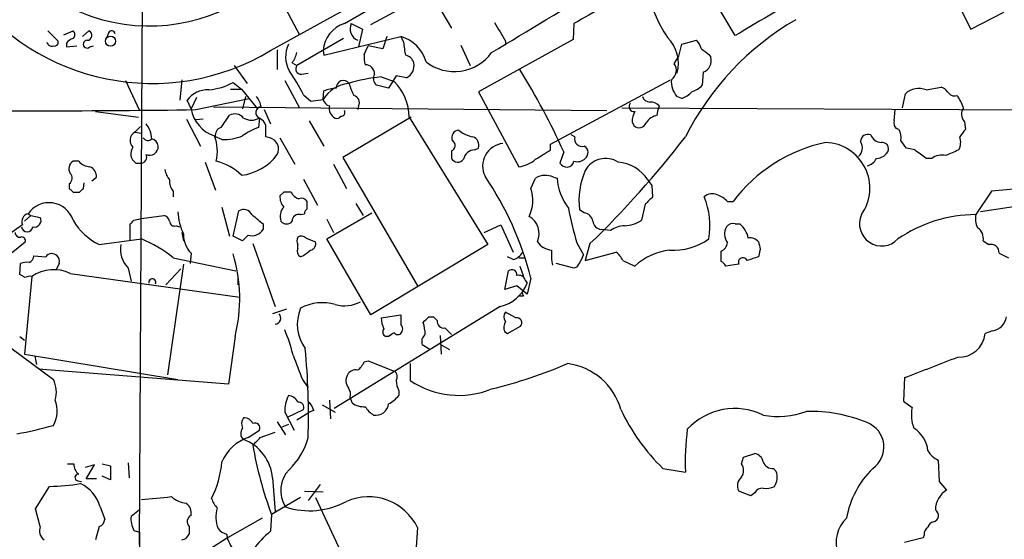
# Model space of a CAD drawing. Extents: x 1 to 1049, y 6 to 884.
# Drawn here: x 366 to 455, y 501 to 548 of the extents above; entities that cross this region are included whole.
import ezdxf

# ---------------------------------------------------------------- set-up
doc = ezdxf.new("R2010")
doc.units = 0
doc.header["$MEASUREMENT"] = 0
doc.layers.add('MAIN', color=5, linetype='CONTINUOUS')

msp = doc.modelspace()

# ---------------------------------------------------------------- linework, layer by layer
at = {"layer": 'MAIN'}
for p, q in [((376.936, 500.8033), (377.3593, 575.7333)), ((388.7893, 545.4226), (441.452, 574.5479)), ((448.31, 554.9053), (452.12, 547.3699)), ((430.784, 546.7773), (426.6353, 553.8046)), ((388.9587, 551.5186), (391.414, 546.8619)), ((395.478, 547.8779), (402.1667, 551.7726)), ((397.8487, 547.7933), (402.082, 550.0793)), ((403.7753, 549.7406), (405.13, 547.4546)), ((452.12, 547.3699), (455.0833, 548.8939)), ((396.0707, 547.8779), (397.0867, 547.3699)), ((416.2213, 547.8779), (416.1367, 546.4386)), ((368.6387, 547.2006), (369.57, 546.2693)), ((370.078, 546.8619), (370.9247, 547.2006)), ((371.7713, 546.6926), (372.364, 547.2006)), ((374.142, 547.0313), (373.9727, 546.6079)), ((393.6153, 544.9993), (400.558, 546.6926)), ((397.0867, 547.3699), (396.748, 545.7613)), ((399.288, 546.6926), (398.9493, 545.5919)), ((400.558, 546.6926), (400.812, 546.1846)), ((370.332, 546.0999), (370.332, 545.7613)), ((370.332, 545.7613), (371.2633, 545.8459)), ((372.4487, 545.7613), (372.7873, 545.8459)), ((395.3933, 546.5233), (391.16, 544.0679)), ((397.256, 545.0839), (397.5947, 545.8459)), ((398.9493, 545.5919), (397.5947, 545.8459)), ((405.9767, 545.9306), (406.8233, 544.0679)), ((416.1367, 546.4386), (407.5853, 541.6973)), ((410.0407, 546.2693), (410.0407, 545.9306)), ((425.704, 544.9146), (425.958, 546.0153)), ((425.958, 546.0153), (427.3127, 546.3539)), ((389.382, 545.5073), (389.382, 543.7293)), ((393.5307, 545.4226), (393.6153, 544.9993)), ((425.2807, 544.2373), (425.704, 544.9146)), ((428.4133, 545.0839), (428.5827, 544.8299)), ((385.4873, 544.0679), (386.6727, 542.4593)), ((390.7367, 544.3219), (391.16, 544.0679)), ((391.5833, 543.3059), (392.176, 543.3906)), ((400.1347, 543.1366), (399.4573, 542.0359)), ((401.066, 542.9673), (400.1347, 543.1366)), ((427.9053, 543.4753), (427.8207, 542.2899)), ((375.666, 542.7133), (376.936, 540.0039)), ((380.746, 542.7979), (380.5767, 540.9353)), ((385.4027, 542.5439), (386.1647, 541.9513)), ((390.0593, 542.7133), (391.414, 540.2579)), ((399.4573, 542.0359), (398.3567, 542.2899)), ((398.78, 543.0519), (399.9653, 542.6286)), ((414.1047, 536.9559), (424.942, 542.7979)), ((385.1487, 541.9513), (386.1647, 541.9513)), ((386.1647, 541.9513), (387.604, 540.1733)), ((391.7527, 541.4433), (392.43, 540.8506)), ((393.5307, 541.0199), (393.6153, 541.7819)), ((407.5853, 541.6973), (411.226, 534.9239)), ((445.9393, 540.2579), (446.1933, 541.5279)), ((448.056, 541.8666), (449.4107, 542.1206)), ((381.5927, 540.1733), (381.254, 540.9353)), ((382.1007, 541.1893), (381.5927, 540.1733)), ((382.016, 540.0886), (386.842, 541.1046)), ((386.5033, 541.2739), (386.2493, 540.1733)), ((392.43, 540.8506), (393.5307, 541.0199)), ((425.958, 541.1046), (425.5347, 541.2739)), ((372.9567, 539.9193), (376.8513, 539.4113)), ((383.6247, 540.3426), (419.1847, 540.0039)), ((384.302, 538.4799), (385.064, 539.5806)), ((388.1967, 540.0886), (388.7893, 538.8186)), ((396.748, 540.4273), (396.6633, 540.0886)), ((420.5393, 540.2579), (472.5247, 540.0039)), ((423.7567, 539.5806), (423.8413, 540.0886)), ((423.926, 540.4273), (423.8413, 540.0886)), ((445.1773, 539.0726), (445.262, 540.0886)), ((381.1693, 539.2419), (382.4393, 536.7866)), ((382.6933, 539.2419), (382.016, 539.1573)), ((387.7733, 539.3266), (387.6887, 538.4799)), ((392.2607, 539.0726), (393.6153, 536.7866)), ((401.4893, 539.4113), (395.3087, 535.7706)), ((401.32, 539.4113), (408.432, 527.8966)), ((421.4707, 538.9879), (421.64, 538.6493)), ((451.5273, 538.9879), (451.612, 538.3106)), ((376.5127, 538.0566), (377.0207, 538.5646)), ((376.5127, 538.0566), (377.1053, 537.9719)), ((416.306, 537.6333), (415.9673, 537.8026)), ((445.6007, 538.3106), (445.3467, 538.3953)), ((384.3867, 537.3793), (383.794, 537.6333)), ((388.7047, 537.5486), (388.366, 537.6333)), ((389.636, 537.5486), (390.9907, 535.1779)), ((414.1047, 536.4479), (414.1047, 536.9559)), ((405.13, 536.3633), (405.13, 535.6859)), ((407.2467, 536.4479), (407.5853, 536.6173)), ((415.29, 536.2786), (414.9513, 535.2626)), ((447.04, 536.4479), (446.278, 536.6173)), ((371.4327, 535.4319), (370.9247, 535.4319)), ((376.5973, 535.2626), (377.1053, 535.2626)), ((382.8627, 535.3473), (383.794, 532.8073)), ((394.462, 535.1779), (395.6473, 532.9766)), ((395.3087, 535.7706), (402.082, 524.1713)), ((448.564, 535.6859), (448.056, 535.6859)), ((370.586, 533.3999), (370.586, 532.9766)), ((371.856, 532.9766), (371.9407, 533.4846)), ((372.618, 533.6539), (373.0413, 533.9926)), ((391.7527, 533.8233), (393.0227, 531.4526)), ((412.3267, 532.9766), (412.75, 533.9079)), ((414.3587, 533.9926), (414.6973, 533.9079)), ((370.9247, 532.6379), (371.5173, 532.6379)), ((379.984, 532.7226), (379.984, 532.2146)), ((389.9747, 532.6379), (389.636, 532.2993)), ((423.2487, 533.2306), (423.3333, 532.2146)), ((453.9827, 532.7226), (452.5433, 530.6059)), ((456.692, 532.9766), (453.9827, 532.7226)), ((392.0913, 531.1139), (392.0913, 531.7913)), ((396.494, 531.6219), (397.1713, 530.5213)), ((422.656, 531.5373), (422.3173, 530.0979)), ((430.1067, 531.7913), (430.6147, 531.7913)), ((457.5387, 531.5373), (452.9667, 530.8599)), ((366.8607, 530.6906), (367.1147, 530.5213)), ((384.3867, 531.2833), (385.064, 528.6586)), ((385.4027, 528.6586), (385.9107, 530.9446)), ((391.4987, 530.6059), (391.8373, 530.6906)), ((393.8693, 528.4046), (397.9333, 530.7753)), ((417.1527, 530.7753), (416.7293, 531.0293)), ((366.522, 530.0133), (367.1147, 530.5213)), ((367.1147, 530.5213), (367.9613, 530.3519)), ((376.0893, 528.3199), (376.0893, 529.7593)), ((376.428, 530.0979), (377.1053, 530.2673)), ((377.1053, 530.2673), (379.1373, 530.5213)), ((388.112, 529.7593), (388.112, 529.2513)), ((393.8693, 530.1826), (394.462, 528.9973)), ((430.784, 529.7593), (431.2073, 529.7593)), ((366.3527, 529.6746), (364.9133, 528.6586)), ((380.238, 529.5899), (380.5767, 529.5053)), ((380.746, 528.9973), (380.9153, 528.2353)), ((408.0933, 528.9973), (409.6173, 529.6746)), ((409.6173, 529.6746), (410.718, 527.2193)), ((419.5233, 529.1666), (418.6767, 529.2513)), ((365.3367, 527.1346), (366.6067, 528.1506)), ((373.2953, 527.8966), (377.1053, 528.4046)), ((386.2493, 528.2353), (385.4027, 528.6586)), ((386.7573, 528.7433), (386.2493, 528.2353)), ((387.1807, 527.9813), (389.2127, 522.3086)), ((392.0067, 528.4893), (392.8533, 528.1506)), ((397.8487, 521.5466), (393.8693, 528.4046)), ((416.4753, 528.0659), (417.068, 526.9653)), ((417.6607, 527.9813), (417.2373, 526.4573)), ((453.2207, 528.2353), (453.7287, 527.8966)), ((381.5927, 527.1346), (381.508, 526.2033)), ((391.2447, 527.5579), (391.2447, 527.8966)), ((408.432, 527.8966), (397.8487, 521.5466)), ((417.2373, 526.4573), (420.0313, 527.2193)), ((429.514, 526.3726), (429.514, 527.3039)), ((433.07, 527.4733), (432.9007, 526.7959)), ((454.66, 527.1346), (455.5067, 526.7113)), ((366.0987, 525.1873), (366.1833, 526.2033)), ((367.3687, 526.8806), (368.4693, 526.7959)), ((369.6547, 526.2033), (369.4007, 525.6106)), ((379.984, 526.7113), (385.6567, 525.5259)), ((391.7527, 526.8806), (391.4987, 526.7959)), ((410.718, 526.5419), (410.21, 526.7959)), ((411.226, 526.7113), (411.8187, 526.7113)), ((416.2213, 525.7799), (414.6127, 526.2033)), ((420.624, 526.4573), (421.7247, 525.9493)), ((375.92, 525.7799), (376.174, 524.5946)), ((380.6613, 525.6953), (379.3067, 524.2559)), ((380.9153, 526.1186), (379.476, 516.1279)), ((409.956, 523.8326), (410.2947, 525.5259)), ((411.3107, 525.9493), (411.6493, 525.0179)), ((416.4753, 525.8646), (416.2213, 525.7799)), ((431.1227, 526.1186), (429.9373, 525.9493)), ((366.6067, 524.9333), (366.0987, 525.1873)), ((367.1993, 525.0179), (366.522, 517.9906)), ((370.6707, 525.2719), (385.9953, 523.1553)), ((385.826, 525.0179), (385.826, 524.2559)), ((411.8187, 524.6793), (411.988, 524.4253)), ((412.3267, 524.8486), (411.988, 523.4093)), ((411.0567, 524.1713), (409.956, 523.8326)), ((411.988, 523.4093), (411.0567, 524.1713)), ((411.6493, 523.2399), (411.226, 523.2399)), ((390.2287, 522.0546), (388.9587, 521.6313)), ((409.5327, 522.3086), (394.5467, 513.0799)), ((410.972, 521.2926), (410.0407, 521.8006)), ((398.78, 521.2926), (400.558, 521.5466)), ((400.558, 521.5466), (400.558, 520.6999)), ((403.098, 521.3773), (403.5213, 521.3773)), ((403.5213, 521.3773), (403.86, 521.0386)), ((404.5373, 520.3613), (405.13, 519.7686)), ((409.956, 520.0226), (410.21, 519.8533)), ((410.21, 519.8533), (411.3953, 520.5306)), ((454.0673, 520.1073), (453.39, 519.8533)), ((364.49, 519.1759), (369.1467, 515.7046)), ((366.0987, 519.5993), (366.522, 519.2606)), ((385.572, 519.5993), (384.9793, 515.2813)), ((399.4573, 519.5993), (399.2033, 519.5993)), ((404.114, 519.6839), (404.1987, 517.9906)), ((403.1827, 518.4139), (402.5053, 518.8373)), ((404.1987, 518.8373), (404.9607, 518.4139)), ((366.522, 517.9906), (380.4073, 515.7046)), ((367.4533, 517.8213), (367.6227, 517.0593)), ((397.256, 517.3133), (397.5947, 517.3979)), ((397.5947, 517.3979), (399.9653, 516.4666)), ((384.9793, 515.2813), (367.792, 516.6359)), ((401.4047, 517.1439), (401.4047, 515.6199)), ((391.668, 515.7046), (392.176, 514.9426)), ((446.1087, 515.8739), (446.024, 513.7573)), ((400.3887, 514.6886), (400.3887, 514.2653)), ((394.1233, 513.8419), (394.208, 512.1486)), ((396.1553, 513.5879), (395.986, 514.0959)), ((446.024, 513.7573), (446.786, 513.1646)), ((390.3133, 512.3179), (391.7527, 512.9953)), ((392.684, 512.9106), (392.2607, 512.7413)), ((393.446, 513.4186), (394.6313, 512.7413)), ((390.0593, 512.7413), (390.906, 511.1326)), ((391.16, 512.0639), (392.2607, 512.7413)), ((386.7573, 510.4553), (387.7733, 511.1326)), ((389.382, 511.8946), (390.144, 510.7093)), ((390.398, 511.6406), (389.8053, 511.3866)), ((387.858, 510.4553), (389.2127, 510.9633)), ((431.3767, 508.0846), (431.546, 508.6773)), ((431.546, 508.6773), (432.562, 509.0159)), ((449.1567, 508.4233), (449.2413, 506.4759)), ((370.4167, 508.0846), (371.0093, 508.0846)), ((372.872, 507.9999), (372.0253, 507.7459)), ((372.11, 506.7299), (372.872, 507.9999)), ((373.5493, 508.0846), (374.3113, 507.9153)), ((374.3113, 507.9153), (374.3113, 506.6453)), ((375.92, 508.1693), (376.0047, 506.8146)), ((424.2647, 507.6613), (426.2967, 507.3226)), ((434.2553, 507.6613), (434.5093, 507.4073)), ((373.0413, 506.7299), (372.11, 506.7299)), ((374.3113, 506.6453), (373.5493, 506.9839)), ((388.9587, 506.8146), (389.2127, 503.7666)), ((367.538, 504.0206), (368.808, 506.0526)), ((371.348, 506.5606), (371.6867, 506.4759)), ((393.2767, 506.2219), (392.176, 504.7826)), ((449.2413, 506.4759), (449.9187, 505.7139)), ((391.4987, 505.0366), (388.874, 503.5126)), ((391.8373, 505.6293), (393.5307, 505.5446)), ((392.8533, 505.0366), (397.1713, 495.8079)), ((432.2233, 505.2059), (431.1227, 505.6293)), ((432.562, 505.4599), (432.2233, 505.2059)), ((367.9613, 502.4119), (367.538, 504.0206)), ((373.38, 504.1899), (373.8033, 503.0893)), ((376.936, 503.9359), (376.174, 503.3433)), ((388.0273, 503.1739), (384.8947, 501.3959)), ((388.874, 503.5126), (388.7893, 501.9886)), ((373.2953, 502.4119), (372.9567, 501.2266)), ((381.4233, 502.4119), (381.4233, 501.7346)), ((402.082, 502.3273), (401.7433, 497.8399)), ((376.428, 502.0733), (376.936, 501.9039)), ((376.936, 501.9039), (377.19, 412.4113)), ((384.8947, 501.3959), (382.3547, 499.7873)), ((447.802, 501.3959), (446.1087, 500.9726)), ((447.8867, 501.6499), (447.802, 501.3959))]:
    msp.add_line(p, q, dxfattribs=at)
msp.add_circle((374.3169, 546.2786), 0.4588, dxfattribs=at)
for centre, radius, start, end in [((377.801, 563.7404), 16.0913, 198.515007, 311.038643), ((2554.6418, -3047.2906), 4174.6971, 120.3511096, 120.5802939), ((-1089.0653, 3045.9195), 2914.9347, 300.9205455, 301.1497274), ((378.0894, 563.2769), 20.815, 216.107454, 300.933827), ((434.2247, 553.1969), 11.5915, 190.44579, 214.640977), ((798.5757, -128.7095), 777.1521, 119.242562, 119.471745), ((396.3079, 545.2198), 2.7846, 107.339173, 175.823493), ((397.1083, 547.4042), 1.1406, 155.461675, 247.038187), ((832.8757, 801.1268), 493.7021, 210.849673, 211.078846), ((448.9559, 526.2503), 25.3577, 119.973291, 153.327029), ((370.6706, 546.862), 0.4233, 306.878017, 53.113861), ((372.1886, 546.7954), 0.4415, 270.791579, 66.593533), ((374.4242, 546.8901), 0.3156, 10.312965, 153.418709), ((399.6445, 543.4931), 3.3274, 15.934752, 74.065248), ((369.0197, 546.3116), 0.4827, 195.254078, 285.254078), ((369.2454, 546.1705), 0.3393, 253.087238, 16.928918), ((371.2634, 545.4226), 1.1516, 107.103826, 143.975919), ((372.1976, 546.0044), 0.3495, 90.475405, 315.92741), ((392.8461, 544.8706), 2.7025, 154.939816, 209.011978), ((415.4598, 547.672), 14.7231, 185.798183, 190.458938), ((422.3766, 544.2795), 3.2809, 344.279857, 45.209928), ((426.1084, 545.1863), 1.6774, 13.993164, 44.113543), ((388.8532, 545.7398), 2.3575, 323.027543, 348.09094), ((399.6247, 544.8298), 2.3823, 173.877066, 196.514952), ((400.8301, 544.0619), 0.9495, 15.892347, 80.837269), ((405.3984, 547.6927), 4.1621, 232.140833, 324.119382), ((555.0805, 714.6708), 211.6703, 233.014179, 233.243351), ((391.524, 543.7716), 0.4694, 140.854032, 277.256717), ((397.3407, 543.306), 0.8466, 359.993232, 90), ((400.5158, 544.089), 1.2494, 296.128204, 10.743325), ((424.4787, 543.6367), 1.0019, 303.157158, 36.828725), ((427.5331, 544.5081), 1.0978, 289.818126, 17.045172), ((379.8995, 535.7705), 13.1407, 25.57522, 36.353647), ((398.8971, 542.9021), 0.8166, 150.364771, 228.564574), ((358.6607, 510.8218), 62.0881, 24.205541, 32.006361), ((382.4787, 548.1313), 6.3062, 276.579688, 297.623977), ((396.2569, 539.2252), 3.2639, 97.751014, 146.642466), ((395.371, 542.0729), 0.656, 36.078734, 183.23312), ((400.6425, 526.033), 17.1205, 96.245433, 106.371995), ((399.0512, 543.0392), 3.2028, 190.43141, 211.649458), ((396.602, 539.3185), 4.719, 1.126826, 44.543251), ((427.1006, 542.6425), 2.0797, 175.714762, 221.153529), ((425.9717, 544.1678), 2.6354, 290.376144, 314.555713), ((383.0495, 539.6824), 2.1894, 86.024386, 145.092663), ((395.2825, 537.0689), 4.9992, 96.506626, 109.480977), ((396.1637, 540.7236), 0.6551, 333.110319, 75.772842), ((425.0418, 543.5723), 2.6323, 290.368798, 314.576735), ((447.3786, 540.3005), 1.7063, 66.609614, 134.000328), ((449.0714, 541.0192), 1.1525, 36.041628, 72.877899), ((450.6524, 542.0923), 0.7598, 211.321972, 285.073249), ((448.1765, 539.209), 3.4305, 17.803783, 38.800661), ((385.6352, 539.8554), 2.3584, 11.922191, 36.975336), ((394.2925, 541.1891), 0.7804, 192.522437, 257.477563), ((421.6655, 540.385), 0.4695, 140.86944, 277.24461), ((423.1581, 541.5764), 0.8144, 201.805329, 264.446932), ((423.1761, 539.7801), 0.9905, 40.795783, 95.608144), ((368.3424, 1497.8712), 957.8802, 269.1820774, 270.8179167), ((384.7518, 540.7565), 3.2125, 190.459585, 251.063642), ((385.5478, 538.6976), 1.0069, 38.661586, 118.718549), ((387.9709, 539.8158), 0.5276, 93.064162, 248.004997), ((395.0197, 540.1734), 0.9317, 164.18554, 245.360595), ((395.1635, 539.8467), 0.3516, 266.053693, 26.557763), ((423.7245, 538.8736), 2.2567, 152.394829, 177.096769), ((424.0949, 537.9727), 1.6431, 101.878242, 145.50333), ((452.3206, 539.6786), 1.0518, 146.580372, 221.045009), ((375.6802, 537.3528), 2.3591, 2.699279, 38.413265), ((387.0537, 540.6387), 1.4965, 241.25479, 298.741853), ((387.3361, 538.346), 1.0736, 16.409417, 65.970322), ((394.8006, 539.6654), 0.3787, 243.44848, 333.414653), ((422.1141, 539.1065), 0.6586, 223.960386, 342.032649), ((445.7702, 538.861), 0.6295, 160.359033, 227.717127), ((376.9207, 537.3176), 0.8441, 118.902976, 226.838635), ((384.52, 537.7733), 0.7394, 107.146024, 190.914795), ((389.6649, 533.0065), 5.8192, 109.852385, 125.940797), ((134.366, 538.1413), 254.0005, 359.885409, 0.114591), ((405.8214, 537.5628), 0.6632, 91.21814, 203.848478), ((407.4714, 540.135), 2.5326, 228.922403, 261.047603), ((442.7926, 537.1958), 0.6634, 66.162913, 178.782227), ((444.0734, 538.2162), 1.0939, 202.21575, 265.732652), ((444.4156, 537.591), 1.3865, 347.655866, 31.266381), ((620.6669, 410.9841), 211.6403, 143.014163, 143.243367), ((377.6875, 537.7921), 0.4793, 210.535251, 316.775651), ((377.8875, 536.7355), 0.7435, 3.94068, 78.424084), ((380.0731, 536.2992), 3.9032, 347.16151, 21.313743), ((384.5175, 541.9523), 4.5749, 268.361635, 292.243755), ((388.4717, 536.5326), 1.0425, 330.835958, 77.083662), ((404.9575, 536.8485), 0.5149, 289.571495, 60.0343), ((406.8092, 536.8643), 0.8145, 342.345915, 70.779678), ((410.0213, 534.9949), 2.0591, 96.542076, 206.464253), ((416.9551, 537.4357), 0.6785, 163.068623, 286.931377), ((356.7297, 591.188), 87.7934, 313.949768, 322.409877), ((441.8704, 523.3566), 14.0654, 101.789109, 143.153159), ((438.835, 532.9919), 4.1366, 324.773088, 87.759712), ((441.235, 536.6338), 1.0638, 312.962068, 32.789269), ((444.0766, 536.5326), 0.5987, 351.867191, 98.123335), ((276.683, 409.944), 211.6804, 36.75666, 36.985821), ((449.6981, 537.138), 1.4906, 332.420666, 19.407413), ((377.1452, 536.1014), 1.0018, 143.172424, 236.84763), ((377.0532, 535.7902), 0.5301, 275.63962, 26.241213), ((377.825, 536.7725), 0.8044, 248.38772, 1.004336), ((385.5913, 538.8621), 4.735, 276.955418, 323.183586), ((407.2484, 535.4129), 1.035, 90.094109, 169.51195), ((201.7661, 874.7176), 399.3921, 301.888137, 302.117307), ((416.836, 536.2087), 0.6591, 307.509756, 61.276435), ((443.5424, 536.8997), 1.2141, 271.241262, 338.153021), ((257.048, 282.0669), 317.5006, 53.015511, 53.244694), ((577.4356, 239.848), 322.4168, 113.084589, 113.313756), ((371.3331, 534.758), 0.788, 121.216895, 212.788529), ((372.5475, 536.3914), 1.4708, 220.718332, 266.148352), ((382.6636, 530.5522), 5.0287, 45.874984, 76.01709), ((405.7086, 536.0106), 0.6635, 209.300363, 321.905348), ((410.7505, 538.0467), 3.1588, 278.657766, 309.271412), ((415.5549, 535.5831), 0.6834, 207.967443, 347.216546), ((416.5176, 536.4056), 1.0178, 253.074829, 315), ((419.072, 533.5935), 2.0856, 57.235723, 151.605282), ((419.8848, 531.7295), 3.6316, 33.588987, 85.009689), ((442.4113, 536.2649), 1.2941, 283.891284, 333.423069), ((449.4952, 534.332), 1.6432, 78.101285, 124.519836), ((370.2142, 533.9033), 0.6258, 306.448747, 43.154477), ((372.0897, 534.0413), 0.9528, 357.070332, 67.86583), ((381.5276, 535.156), 2.3563, 191.905565, 216.980293), ((423.207, 531.9182), 6.5384, 155.926204, 187.813591), ((381.0216, 533.6329), 1.3804, 175.608298, 221.260899), ((383.5755, 517.4706), 29.6827, 14.392422, 34.01937), ((413.6329, 532.4578), 1.6977, 64.690744, 121.335336), ((419.5788, 534.1933), 4.8898, 183.346025, 217.765844), ((550.0908, 618.1672), 152.6537, 213.578079, 213.807241), ((455.4553, 617.5072), 119.7841, 224.885442, 225.114558), ((287.0367, 617.4572), 119.7133, 314.885375, 315.114625), ((390.3133, 363.338), 169.3002, 89.885375, 90.114591), ((391.6327, 533.0754), 1.0739, 204.042124, 253.588479), ((409.1797, 531.9108), 3.3226, 333.660139, 18.709788), ((428.7096, 531.4104), 1.0791, 64.43462, 131.822252), ((368.7473, 529.3973), 2.2873, 17.836093, 145.568625), ((391.0111, 532.1933), 1.3792, 175.592055, 221.284406), ((391.5833, 531.5372), 0.568, 26.574073, 116.56054), ((592.3195, 362.5511), 239.462, 134.885408, 135.114592), ((421.7126, 529.5886), 6.8045, 349.979387, 22.700829), ((428.2577, 529.9134), 2.6354, 45.444287, 69.623856), ((367.0299, 529.971), 0.7392, 103.231644, 203.638254), ((385.7775, 531.1229), 5.3766, 182.803762, 205.267711), ((386.345, 530.2212), 0.8438, 27.123809, 120.978896), ((390.906, 530.4366), 1.2587, 137.724168, 199.652905), ((392.3882, 530.6479), 0.5526, 122.502209, 175.567893), ((456.698, 539.5087), 41.8187, 191.461962, 195.880317), ((417.0257, 529.8863), 0.898, 8.130102, 81.869898), ((367.4424, 530.0728), 0.5892, 254.404575, 28.274411), ((375.7489, 532.916), 5.587, 210.291722, 243.949535), ((291.6212, 614.5911), 119.7134, 314.876914, 315.106131), ((379.0525, 529.9285), 0.5988, 8.140927, 81.859073), ((380.1063, 530.0321), 0.4614, 182.33528, 286.58506), ((599.2538, 784.1824), 330.6236, 230.082061, 230.311244), ((390.2287, 530.3943), 0.635, 216.869898, 323.130102), ((391.3332, 530.0325), 0.5968, 73.900314, 181.843586), ((411.2683, 528.8703), 1.801, 336.446764, 60.421638), ((418.8037, 530.1403), 0.898, 188.130102, 261.869898), ((420.6235, 532.6392), 3.054, 273.187219, 303.683824), ((430.5723, 529.1242), 0.6694, 71.565051, 145.296185), ((430.0048, 528.1742), 1.9896, 9.112457, 52.815056), ((444.0513, 529.7847), 2.0125, 155.917257, 316.703387), ((452.6038, 518.0953), 12.5107, 90.277074, 124.509113), ((454.4054, 530.2673), 1.8926, 169.69407, 206.574528), ((366.1109, 529.0035), 0.4357, 180.81545, 279.566103), ((366.776, 529.5645), 0.5114, 186.647007, 353.352993), ((387.0791, 529.9453), 1.2444, 255.012228, 326.103057), ((420.7933, 527.473), 2.1169, 90, 126.865567), ((431.0237, 528.8421), 1.2014, 146.492474, 220.24644), ((452.0774, 528.4468), 1.1627, 349.519291, 56.879865), ((366.2822, 528.2494), 0.3392, 343.066164, 106.949994), ((372.4794, 517.2467), 12.0788, 51.58866, 67.481828), ((383.2123, 528.7647), 2.2979, 178.423953, 225.185126), ((391.8368, 528.2352), 0.6821, 150.229073, 209.763636), ((391.5713, 528.0416), 0.6245, 45.797976, 121.531771), ((392.2425, 527.9913), 0.6312, 287.280921, 14.617437), ((414.3624, 529.1164), 1.7364, 213.792563, 264.278901), ((425.1963, 532.9332), 5.555, 266.501259, 305.388999), ((429.1379, 528.2079), 0.9791, 292.589256, 351.661358), ((432.126, 527.4703), 1.031, 41.287868, 98.74236), ((602.2808, 570.1296), 174.5046, 193.919653, 194.148876), ((369.0117, 526.4256), 0.6567, 43.85251, 145.678393), ((377.5201, 527.4586), 2.3191, 169.11354, 226.373242), ((391.7528, 527.3039), 0.568, 153.43946, 243.425927), ((519.0792, 357.8257), 211.6403, 126.756633, 126.985837), ((410.4074, 527.798), 1.2939, 283.889111, 333.432969), ((418.9723, 527.0076), 4.7981, 175.4456, 191.708523), ((418.8033, 525.6526), 1.9906, 23.844128, 51.910186), ((425.4342, 522.0044), 5.415, 96.115729, 133.238506), ((453.9048, 527.1617), 0.7557, 357.94485, 103.475385), ((366.7335, 524.7215), 1.5806, 82.299482, 110.370222), ((366.7258, 526.8923), 0.643, 289.959507, 358.957401), ((369.0618, 526.4149), 0.6295, 340.359033, 47.717127), ((372.1053, 523.0205), 13.8945, 345.745628, 16.857944), ((413.8018, 528.0142), 3.4305, 321.199339, 342.196217), ((429.2179, 525.6532), 0.778, 22.371722, 67.628278), ((431.5001, 526.296), 0.4171, 22.75302, 205.17626), ((517.0426, 272.6268), 267.7346, 108.316967, 108.54615), ((369.1454, 522.2698), 3.3674, 63.065893, 125.304676), ((410.591, 525.1619), 0.4694, 352.743283, 129.145968), ((367.0298, 524.0871), 0.9461, 79.679445, 116.565051), ((378.0931, 524.4818), 0.3155, 333.418709, 190.316217), ((408.8451, 525.5885), 3.3512, 281.840052, 339.690283), ((411.216, 524.4918), 0.6312, 17.280921, 104.617437), ((412.0302, 523.5362), 0.4825, 164.728219, 217.879149), ((393.4687, 518.5733), 4.074, 73.419028, 118.918004), ((395.4638, 525.3996), 3.038, 254.095794, 298.583818), ((394.8686, 520.6862), 3.6698, 156.674307, 216.590746), ((410.485, 521.3772), 0.6137, 136.379798, 223.613443), ((389.1466, 521.2512), 0.5552, 276.837036, 43.204619), ((401.192, 521.3558), 2.4128, 181.500939, 206.569299), ((275.844, 648.1233), 179.6055, 314.885409, 315.114591), ((399.1024, 519.7695), 3.6569, 359.985899, 17.50245), ((404.4526, 520.9539), 0.5986, 171.865837, 278.134163), ((410.7649, 520.4185), 0.9006, 143.524537, 206.078517), ((411.0313, 520.8269), 0.4694, 320.854032, 97.256717), ((453.8558, 521.5888), 1.4965, 278.124688, 351.875312), ((377.6348, 514.7804), 13.5518, 13.334329, 23.535568), ((399.3444, 519.9944), 0.4195, 137.724474, 250.347095), ((400.1349, 520.2766), 0.5985, 314.986461, 45.013539), ((484.3612, 392.7687), 152.6259, 123.57026, 123.799443), ((400.3001, 520.165), 0.4046, 214.14965, 309.604292), ((403.2532, 519.1336), 0.8045, 127.875608, 201.61228), ((451.072, 520.0597), 2.3272, 266.617636, 354.911673), ((329.0333, 512.487), 63.1754, 358.157068, 5.460375), ((941.5826, 728.4852), 589.6454, 200.923966, 201.1531435), ((395.4369, 518.1167), 1.9886, 308.076638, 336.171495), ((195.676, 1171.8936), 702.1954, 290.894141, 291.3162339), ((396.48, 515.7186), 0.8527, 77.585625, 151.312851), ((399.6457, 515.9624), 0.597, 324.992255, 57.630393), ((399.3663, 554.501), 40.7433, 283.345392, 293.524594), ((414.9158, 511.4333), 5.7549, 15.748741, 82.884122), ((366.8616, 514.5579), 2.5567, 343.736927, 26.648235), ((396.7116, 515.6022), 1.1117, 151.779875, 216.39265), ((402.3875, 515.734), 2.2557, 182.899444, 207.610188), ((405.7994, 522.1187), 7.8452, 235.932163, 292.255599), ((395.0549, 514.35), 0.9651, 344.735509, 37.879149), ((366.7861, 512.88), 2.7066, 330.711205, 20.817437), ((393.784, 512.7131), 3.7248, 155.372473, 179.566217), ((390.3064, 513.2333), 1.036, 25.08839, 84.927737), ((398.0171, 516.2139), 3.0695, 297.982668, 320.592127), ((391.293, 513.1797), 0.4953, 338.14274, 95.59663), ((391.0564, 512.505), 1.6774, 13.993164, 44.113543), ((397.2278, 515.0983), 1.8524, 234.622323, 273.494144), ((399.4123, 514.5589), 2.4508, 212.29978, 237.700221), ((398.2854, 513.6547), 1.1816, 261.105268, 352.638623), ((437.0338, 520.8098), 18.3285, 205.23668, 225.838676), ((430.752, 507.2243), 5.8578, 63.955487, 137.026895), ((450.0739, 512.5244), 3.3496, 168.981581, 201.40532), ((387.0591, 511.6978), 0.9014, 143.553434, 206.053368), ((386.4225, 511.4212), 0.8169, 21.854808, 96.219364), ((434.6479, 519.8279), 7.459, 259.776431, 290.160824), ((437.5277, 499.0867), 13.7427, 67.792055, 91.288387), ((357.3185, 555.2759), 45.2918, 280.850705, 285.138642), ((386.7996, 510.8362), 0.7209, 139.759908, 229.765975), ((387.3754, 511.3274), 0.443, 333.915005, 116.073378), ((450.7298, 508.2115), 24.4493, 172.938175, 182.083557), ((441.882, 509.6016), 2.3627, 304.789174, 69.174031), ((445.454, 508.9507), 2.7896, 6.570409, 57.440751), ((387.9293, 506.8161), 3.8233, 107.851092, 157.909729), ((384.919, 506.4881), 4.0528, 4.620763, 69.565405), ((218.1569, 679.4541), 239.4975, 314.889638, 315.118804), ((386.2511, 512.0031), 6.1237, 313.710449, 345.359445), ((419.9723, 515.2789), 33.2498, 189.52306, 200.724553), ((449.9606, 510.2433), 1.9897, 209.289831, 246.168794), ((432.435, 508.1269), 0.898, 8.130102, 81.869898), ((372.0541, 507.9977), 1.0484, 175.245435, 233.650382), ((374.9819, 509.1244), 9.445, 333.783288, 354.71182), ((392.3769, 505.6769), 2.6827, 134.916939, 213.661635), ((430.4455, 507.492), 1.1038, 327.523632, 32.471989), ((434.2066, 508.6129), 0.9528, 202.13417, 272.929668), ((449.094, 501.6934), 8.3667, 134.496879, 169.807794), ((371.3904, 506.857), 0.2993, 81.875312, 261.859073), ((432.0057, 506.1131), 1.0069, 128.661586, 208.718549), ((433.1547, 506.8887), 1.4505, 324.8012, 20.949027), ((368.5586, 524.2901), 18.2392, 270.783478, 279.605323), ((370.1531, 503.2845), 3.3515, 15.672998, 64.385318), ((433.2604, 505.1003), 0.7856, 85.356285, 152.756461), ((433.5781, 507.4918), 1.6284, 261.022983, 297.896356), ((450.9732, 503.932), 2.0705, 120.61637, 179.892078), ((370.7767, 586.9518), 82.3281, 274.408703, 276.302649), ((381.4051, 506.9119), 2.3949, 228.388713, 264.349634), ((385.1071, 505.3673), 1.7032, 194.116199, 227.812752), ((397.63, 500.1613), 4.9509, 25.943983, 113.60751), ((380.4841, 503.6332), 1.1275, 349.508338, 52.575172), ((386.5993, 503.2919), 2.7587, 162.851155, 202.356411), ((392.3047, 510.8459), 6.9979, 252.015305, 298.532439), ((448.5679, 503.4241), 0.6116, 285.690601, 56.808822), ((372.9929, 503.1679), 0.8142, 291.80141, 354.460259), ((378.2069, 503.0895), 2.0487, 172.883656, 209.73725), ((381.869, 502.8597), 0.6318, 115.932378, 225.134663), ((443.0584, 500.9275), 3.1436, 134.390397, 259.174777), ((368.8717, 502.031), 0.9869, 157.296174, 234.59798), ((385.1914, 503.1321), 1.4486, 217.880881, 254.734821), ((448.5642, 501.7346), 0.6827, 119.760495, 187.126057), ((448.8183, 502.2423), 0.5991, 98.157154, 171.842846), ((380.6675, 502.0367), 0.8139, 275.534773, 338.212969), ((387.4209, 502.0876), 2.6347, 187.699838, 225.432105), ((393.4577, 495.943), 7.6383, 127.675247, 145.26362)]:
    msp.add_arc(centre, radius, start, end, dxfattribs=at)

doc.saveas('drawing.dxf')
